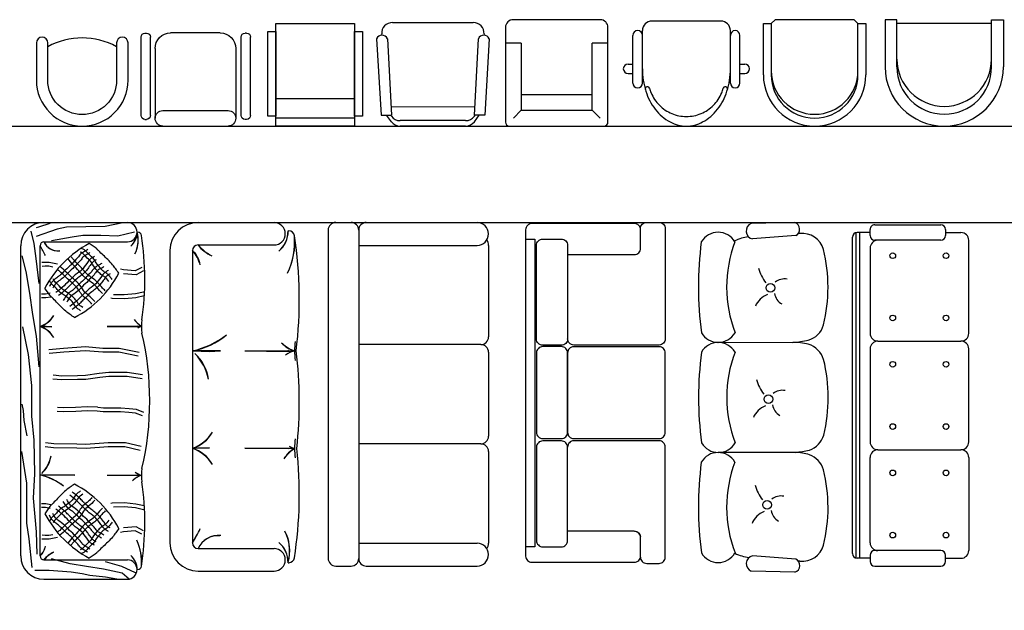
# Model space of a CAD drawing. Units: millimetres. Extents: x 306 to 420, y 91 to 151.
# Drawn here: x 324 to 330, y 112 to 116 of the extents above; entities that cross this region are included whole.
import ezdxf

# ---------------------------------------------------------------- set-up
doc = ezdxf.new("R2010")
doc.units = ezdxf.units.MM
doc.linetypes.add('DASHED2', pattern=[9.525, 6.35, -3.175])
for name, color, linetype in [('LINEAS-SEGMENTADAS', 7, 'DASHED2'), ('MOBILIARIO', 7, 'Continuous'), ('MOBILIARIO1', 7, 'Continuous'), ('MOBILIARIO2', 11, 'Continuous'), ('MU', 8, 'Continuous'), ('MUEB', 4, 'Continuous'), ('PUERTAS', 7, 'Continuous')]:
    doc.layers.add(name, color=color, linetype=linetype)

# ---------------------------------------------------------------- blocks, each defined once
blk = doc.blocks.new('A$C7288621B')
at = {"layer": 'MOBILIARIO1'}
for p, q in [((0.1812, 2.2475), (0.6706, 2.2475)), ((0.7613, 2.1931), (0.7666, 2.1931)), ((0.7613, 2.1931), (0.7666, 2.1931)), ((0.1812, 2.1025), (0.6706, 2.1025)), ((0, 2.0662), (0, 0.1812)), ((0.145, 2.0662), (0.145, 0.1812)), ((0.7979, 0.7853), (0.8026, 0.7915)), ((0.1812, 0.145), (0.6706, 0.145)), ((0.7613, 0.0544), (0.7666, 0.0544)), ((0.1812, 0), (0.6706, 0))]:
    blk.add_line(p, q, dxfattribs=at)
for centre, radius, start, end in [((0.1812, 2.0662), 0.1812, 90, 180), ((0.6706, 2.175), 0.0725, 270, 90), ((0.7666, 2.1569), 0.0362, 8.73698, 90), ((-1.8674, 1.7521), 2.7011, 352.9336, 8.73698), ((0.1812, 2.0662), 0.0362, 90, 180), ((-1.8674, 1.0875), 2.7011, 353.70779, 7.0664), ((-1.8674, 0.4954), 2.7011, 351.26302, 6.29221), ((0.1812, 0.1812), 0.1812, 180, 270), ((0.1812, 0.1812), 0.0362, 180, 270), ((0.6706, 0.0725), 0.0725, 270, 90), ((0.7666, 0.0906), 0.0362, 270, 351.26302)]:
    blk.add_arc(centre, radius, start, end, dxfattribs=at)
blk.add_point((0.7613, 1.4198), dxfattribs=at)
blk.add_point((0.7613, 1.4198), dxfattribs=at)
at = {"layer": 'MOBILIARIO2'}
for p, q in [((0.7193, 1.4712), (0.726, 1.4672)), ((0.145, 1.4198), (0.2546, 1.4161)), ((0.3247, 1.4198), (0.145, 1.4198)), ((0.2546, 1.4161), (0.3247, 1.4198)), ((0.4815, 1.4198), (0.7985, 1.4198)), ((0.4815, 1.4198), (0.7603, 1.4158)), ((0.7603, 1.4158), (0.7947, 1.4187)), ((0.145, 0.7915), (0.2546, 0.7951)), ((0.2021, 0.7915), (0.145, 0.7915)), ((0.2546, 0.7951), (0.2021, 0.7915)), ((0.7668, 0.7891), (0.4815, 0.7915)), ((0.4815, 0.7915), (0.8026, 0.7915)), ((0.8026, 0.7915), (0.7668, 0.7891))]:
    blk.add_line(p, q, dxfattribs=at)
for centre, radius, start, end in [((0.5881, 2.1933), 0.1732, 310.9442, 359.93328), ((0.602, 2.187), 0.1594, 308.66454, 2.21294), ((0.3429, 2.1202), 0.4615, 334.24252, 5.24299), ((0.3023, 2.1275), 0.5013, 335.50091, 3.9846), ((0.3598, 2.2363), 0.2231, 216.85954, 246.24575), ((0.4145, 2.3053), 0.3091, 221.00234, 242.10294), ((-0.0223, 1.9145), 0.2258, 15.22761, 42.1992), ((0.0433, 1.9505), 0.1541, 8.7227, 48.70411), ((0.0595, 1.8872), 0.4752, 280.36528, 310.00523), ((0.0193, 1.9726), 0.567, 282.80691, 307.56361), ((0.8555, 1.5986), 0.1865, 223.09988, 253.51639), ((0.8626, 1.6022), 0.192, 224.64099, 251.7725), ((1.2376, 1.4198), 0.435, 171.91555, 188.08445), ((-0.0878, 1.169), 0.3422, 11.51847, 43.30152), ((-0.03, 1.199), 0.2801, 7.86826, 46.95174), ((0.842, 1.2665), 0.1583, 104.41059, 127.9961), ((0.0516, 1.0385), 0.2641, 290.70684, 327.06158), ((0.0793, 1.0042), 0.2226, 287.16361, 330.60481), ((1.2376, 0.7915), 0.435, 171.91555, 188.08445), ((0.0516, 0.5444), 0.2641, 32.93842, 69.29316), ((0.0793, 0.5788), 0.2226, 29.39519, 72.83639), ((0.9245, 0.5976), 0.2291, 122.16463, 146.43851), ((0.9398, 0.5716), 0.2565, 123.5829, 143.49488), ((0.835, 0.9232), 0.1356, 240.33565, 256.15574), ((-0.7784, 0.7471), 1.083, 328.4992, 334.07399), ((-3.1344, 2.0377), 3.7684, 330.4858, 332.0874), ((0.4932, 0.1299), 0.2784, 344.3507, 27.35504), ((0.3144, 0.0841), 0.1464, 84.53308, 155.42104), ((0.3076, 0.0901), 0.1378, 84.1541, 156.51841), ((0.4805, 0.131), 0.2909, 344.83185, 21.14226), ((0.602, 0.0605), 0.1594, 357.78706, 51.33546), ((0.5881, 0.0542), 0.1732, 0.06672, 49.0558)]:
    blk.add_arc(centre, radius, start, end, dxfattribs=at)
blk = doc.blocks.new('SILLON3')
for p, q in [((1.7387, 1.3704), (1.5063, 1.5297)), ((1.6936, 1.2989), (1.4549, 1.445)), ((1.7236, 1.2947), (1.7147, 1.3002)), ((1.7236, 1.2947), (1.7149, 1.3002)), ((0.4689, -0.3894), (0.2556, -0.2083)), ((0.415, -0.4546), (0.1912, -0.2836)), ((0.4822, -0.4167), (0.4743, -0.4099))]:
    blk.add_line(p, q)
for centre, radius, start, end in [((2.8286, 0.0658), 2.2696, 136.68302, 151.50156), ((1.2277, 1.508), 0.1254, 354.48498, 113.6996), ((1.494, 1.4792), 0.052, 76.24871, 221.226), ((1.8052, 0.8068), 0.8245, 123.30124, 164.88333), ((1.307, 1.2149), 0.2905, 62.18752, 80.47428), ((1.7014, 1.3439), 0.0457, 260.1354, 35.37612), ((1.649, 1.17), 0.1453, 340.20095, 59.09229), ((0.9588, 1.1366), 0.1254, 174.48498, 293.6996), ((0.8376, 1.5074), 1.0238, 310.36729, 337.81728), ((2.4121, -0.5093), 2.2696, 136.68302, 151.50156), ((0.8112, 0.9329), 0.1254, 354.48498, 113.6996), ((1.3888, 0.2317), 0.8245, 123.30124, 164.88333), ((1.4113, 0.8418), 0.1453, 250.47655, 307.98363), ((1.2326, 0.5949), 0.1453, 340.20095, 37.70802), ((0.5423, 0.5615), 0.1254, 174.48498, 293.6996), ((0.4212, 0.9323), 1.0238, 310.36729, 337.81728), ((1.9946, -1.0829), 2.2696, 136.68302, 151.50156), ((0.3937, 0.3593), 0.1254, 354.48498, 113.6996), ((0.9713, -0.3419), 0.8245, 123.30124, 164.88333), ((0.9949, 0.2667), 0.1453, 253.04676, 307.98363), ((0.815, 0.0213), 0.1453, 340.20095, 34.39509), ((0.1248, -0.0121), 0.1254, 174.48498, 293.6996), ((0.0037, 0.3587), 1.0238, 310.36729, 337.81728), ((0.4304, 0.0074), 0.2905, 207.88008, 226.75758), ((0.2353, -0.2561), 0.052, 66.95858, 211.93587), ((0.4286, -0.4109), 0.0457, 252.80845, 28.04918), ((0.5774, -0.3069), 0.1453, 229.09229, 307.98363)]:
    blk.add_arc(centre, radius, start, end)
at = {"layer": 'MOBILIARIO'}
for p, q in [((0.8829, 1.0362), (1.2794, 0.7491)), ((0.8729, 0.1673), (0.4674, 0.4609))]:
    blk.add_line(p, q, dxfattribs=at)
for centre in [(1.3638, 1.1223), (0.9317, 0.5489), (0.5244, 0.0027)]:
    blk.add_circle(centre, 0.0281, dxfattribs=at)
for centre, radius, start, end in [((1.6151, 1.1771), 0.2564, 158.85953, 182.53697), ((1.2862, 0.9689), 0.134, 74.03938, 121.92455), ((1.4148, 1.0403), 0.0934, 42.4731, 92.95223), ((1.4417, 1.0337), 0.0884, 150.65821, 206.73515), ((1.668, 1.3808), 0.7417, 237.92774, 245.698), ((1.0961, 0.4885), 0.3183, 37.83824, 55.98298), ((1.183, 0.6036), 0.2564, 158.85953, 182.53697), ((0.8541, 0.3955), 0.134, 74.03938, 121.92455), ((0.9827, 0.4669), 0.0934, 42.4731, 92.95223), ((1.0095, 0.4602), 0.0884, 150.65821, 206.73515), ((0.7757, 0.0574), 0.2564, 158.85953, 182.53697), ((1.2323, 0.7827), 0.7122, 239.43018, 246.868), ((0.6692, -0.0925), 0.3301, 36.39844, 52.51323), ((0.5754, -0.0793), 0.0934, 42.4731, 92.95223), ((0.4468, -0.1508), 0.134, 74.03938, 121.92455), ((0.6023, -0.086), 0.0884, 150.65821, 206.73515)]:
    blk.add_arc(centre, radius, start, end, dxfattribs=at)
blk = doc.blocks.new('A$C06030A95')
at = {"layer": 'MOBILIARIO1'}
for p, q in [((0.15, 2.3), (0.6875, 2.3)), ((0.15, 2.3), (0.6875, 2.3)), ((0.75, 2.2375), (0.7537, 2.2375)), ((0.15, 2.175), (0.6875, 2.175)), ((0, 0.15), (0, 2.15)), ((0.125, 0.15), (0.125, 2.15)), ((0.7753, 1.6334), (0.7785, 1.6292)), ((0.15, 0.125), (0.6875, 0.125)), ((0.75, 0.0625), (0.7537, 0.0625)), ((0.75, 0.0625), (0.7537, 0.0625)), ((0.15, 0), (0.6875, 0))]:
    blk.add_line(p, q, dxfattribs=at)
for centre, radius, start, end in [((0.15, 2.15), 0.15, 90, 180), ((0.6875, 2.2375), 0.0625, 270, 90), ((0.7537, 2.2125), 0.025, 8.73698, 90), ((0.15, 2.15), 0.025, 90, 180), ((-1.0628, 1.9333), 1.8628, 351.91555, 8.73698), ((1.0785, 1.6292), 0.3, 171.91555, 188.08445), ((-1.0925, 1.15), 1.9243, 346.87425, 13.12575), ((1.0785, 0.6708), 0.3, 171.91555, 188.08445), ((-1.0628, 0.3667), 1.8628, 351.26302, 8.08445), ((0.15, 0.15), 0.15, 180, 270), ((0.15, 0.15), 0.025, 180, 270), ((0.6875, 0.0625), 0.0625, 270, 90), ((0.7537, 0.0875), 0.025, 270, 351.26302)]:
    blk.add_arc(centre, radius, start, end, dxfattribs=at)
blk.add_point((0.75, 0.6708), dxfattribs=at)
blk.add_point((0.75, 0.6708), dxfattribs=at)
at = {"layer": 'MOBILIARIO2'}
for p, q in [((0.1644, 1.6292), (0.125, 1.6292)), ((0.7785, 1.6292), (0.7538, 1.6308)), ((0.7493, 0.6736), (0.7731, 0.6716))]:
    blk.add_line(p, q, dxfattribs=at)
at = {"layer": 'MOBILIARIO2', "color": 7}
for p, q in [((0.125, 1.6292), (0.2006, 1.6267)), ((0.2006, 1.6267), (0.1644, 1.6292)), ((0.7538, 1.6308), (0.5571, 1.6292)), ((0.5571, 1.6292), (0.7785, 1.6292)), ((0.125, 0.6708), (0.2006, 0.6733)), ((0.3489, 0.6708), (0.125, 0.6708)), ((0.2006, 0.6733), (0.3489, 0.6708)), ((0.5571, 0.6708), (0.7493, 0.6736)), ((0.5571, 0.6708), (0.7757, 0.6708)), ((0.7211, 0.6354), (0.7257, 0.6381))]:
    blk.add_line(p, q, dxfattribs=at)
at = {"layer": 'MOBILIARIO2'}
for points in [[(0.6575, 2.2971), (0.545, 2.273), (0.2958, 2.269), (0.2355, 2.2569), (0.0989, 2.2087)], [(0.1873, 2.2931), (0.115, 2.269), (0.0989, 2.2649)], [(0.119, 1.9075), (0.0989, 2.0682), (0.0869, 2.1646), (0.0668, 2.2449)], [(0.7338, 2.2368), (0.6253, 2.2127), (0.5168, 2.2168), (0.4003, 2.2168), (0.332, 2.2047), (0.1994, 2.1806)], [(0.119, 1.3694), (0.1029, 1.5662), (0.0788, 1.7068), (0.0587, 1.8433), (0.0346, 1.9838), (0.0105, 2.0842)], [(0.2374, 2.0315), (0.1832, 2.0425), (0.1567, 2.0425), (0.1368, 2.0412)], [(0.2064, 2.0127), (0.1808, 2.0175), (0.1575, 2.0175), (0.1384, 2.0163)], [(0.7811, 2.0096), (0.7383, 1.9882), (0.6634, 1.9936), (0.6429, 1.9991)], [(0.7923, 1.9872), (0.7434, 1.9628), (0.6624, 1.9686)], [(0.1898, 1.8438), (0.1607, 1.8385), (0.1487, 1.8385), (0.1341, 1.8385)], [(0.7906, 1.8517), (0.7389, 1.8398), (0.6673, 1.8331), (0.5974, 1.8344)], [(0.1943, 1.8192), (0.1629, 1.8135), (0.1341, 1.8135)], [(0.7962, 1.8273), (0.7428, 1.815), (0.6682, 1.8081), (0.5892, 1.8095), (0.581, 1.811)], [(0.107, 0.1607), (0.1029, 0.3053), (0.0828, 0.5221), (0.0909, 0.6788), (0.0869, 0.8956), (0.0708, 1.0522), (0.0708, 1.249), (0.0507, 1.4498), (0.0145, 1.6265)], [(0.7628, 1.4617), (0.6349, 1.4886), (0.5299, 1.4886), (0.4169, 1.4975), (0.2762, 1.4885), (0.1812, 1.4797)], [(0.7577, 1.4372), (0.6323, 1.4636), (0.5289, 1.4636), (0.4167, 1.4724), (0.2781, 1.4636), (0.1836, 1.4548)], [(0.7858, 1.3168), (0.6871, 1.3325), (0.5671, 1.3325), (0.5064, 1.3258)], [(0.5099, 1.301), (0.4205, 1.2882), (0.3671, 1.2867), (0.2637, 1.2852), (0.2078, 1.2897)], [(0.5064, 1.3258), (0.4183, 1.3131), (0.3666, 1.3117), (0.2645, 1.3102), (0.2098, 1.3146)], [(0.7819, 1.2922), (0.6851, 1.3075), (0.5685, 1.3075), (0.5091, 1.3009)], [(0.0427, 0.9237), (0.0226, 1.0241), (0.0186, 1.0883), (0.0105, 1.1285)], [(0.4937, 1.0833), (0.4287, 1.0867), (0.3547, 1.0823), (0.2749, 1.0793), (0.2349, 1.0823)], [(0.495, 1.1083), (0.4286, 1.1117), (0.3535, 1.1072), (0.2753, 1.1043), (0.2368, 1.1072)], [(0.7841, 1.0525), (0.7401, 1.0701), (0.6961, 1.0745), (0.6433, 1.0789), (0.5311, 1.0789), (0.4937, 1.0833)], [(0.7934, 1.0758), (0.7461, 1.0947), (0.6984, 1.0994), (0.6443, 1.1039), (0.5326, 1.1039), (0.4966, 1.1081)], [(0.7709, 0.8305), (0.6719, 0.8547), (0.5641, 0.8547), (0.4211, 0.8437), (0.3617, 0.8459), (0.2122, 0.8481), (0.1572, 0.8547)], [(0.7768, 0.8548), (0.6749, 0.8797), (0.5631, 0.8797), (0.4206, 0.8687), (0.3624, 0.8709), (0.2138, 0.8731), (0.1601, 0.8795)], [(0.0748, 0.0764), (0.0547, 0.2611), (0.0386, 0.3615), (0.0386, 0.5262), (0.0386, 0.6185), (0.0065, 0.8233)], [(0.1943, 0.4808), (0.1629, 0.4865), (0.1341, 0.4865)], [(0.1898, 0.4562), (0.1607, 0.4615), (0.1487, 0.4615), (0.1341, 0.4615)], [(0.7962, 0.4727), (0.7428, 0.485), (0.6682, 0.4919), (0.5892, 0.4905), (0.581, 0.489)], [(0.7906, 0.4483), (0.7389, 0.4602), (0.6673, 0.4669), (0.5974, 0.4656)], [(0.7923, 0.3128), (0.7434, 0.3372), (0.6624, 0.3314)], [(0.2374, 0.2685), (0.1832, 0.2575), (0.1567, 0.2575), (0.1368, 0.2588)], [(0.2064, 0.2873), (0.1808, 0.2825), (0.1575, 0.2825), (0.1384, 0.2837)], [(0.7811, 0.2904), (0.7383, 0.3118), (0.6634, 0.3064), (0.6429, 0.3009)], [(0.6985, 0.0008), (0.653, 0.0395), (0.5345, 0.0645), (0.4251, 0.0828), (0.3181, 0.0987), (0.1996, 0.1306)], [(0.7395, 0.0418), (0.6507, 0.0828), (0.5459, 0.1124)], [(0.6188, 0.0008), (0.5459, 0.0145), (0.4457, 0.0236), (0.3955, 0.0349), (0.3249, 0.0463), (0.1837, 0.0554), (0.0903, 0.0554)]]:
    blk.add_lwpolyline(points, dxfattribs=at)
at = {"layer": 'MOBILIARIO2', "color": 7}
for centre, radius, start, end in [((0.6402, 2.2333), 0.1099, 308.66454, 2.21294), ((0.6306, 2.2376), 0.1194, 310.9442, 359.93328), ((0.5651, 2.1854), 0.192, 332.64496, 15.6493), ((0.5564, 2.1847), 0.2006, 338.85774, 15.16815), ((0.2372, 2.2129), 0.095, 203.48159, 275.8459), ((-0.5119, 1.7597), 0.7469, 25.92601, 31.5008), ((0.0797, 1.7759), 0.1535, 287.16361, 330.60481), ((0.0606, 1.7995), 0.1821, 290.70684, 327.06158), ((0.8626, 1.7629), 0.158, 213.56149, 237.83537), ((0.8731, 1.7808), 0.1769, 216.50512, 236.4171), ((0.0797, 1.4825), 0.1535, 29.39519, 72.83639), ((0.0606, 1.4588), 0.1821, 32.93842, 69.29316), ((-0.0356, 0.8438), 0.236, 316.69848, 348.48153), ((0.066, 0.3485), 0.3277, 49.99477, 79.63472), ((0.0383, 0.2896), 0.391, 52.43639, 77.19309), ((0.815, 0.5475), 0.1286, 106.48361, 136.90012), ((0.8199, 0.5451), 0.1324, 108.2275, 135.35901), ((0.8057, 0.7766), 0.1092, 232.0039, 255.58941), ((0.0096, 0.2546), 0.1558, 317.8008, 344.77239), ((0.4615, 0.1128), 0.3182, 354.75701, 25.75748), ((0.2731, 0.0327), 0.1539, 113.75425, 143.14046), ((0.6306, 0.0624), 0.1194, 0.06672, 49.0558)]:
    blk.add_arc(centre, radius, start, end, dxfattribs=at)
at = {"layer": 'MOBILIARIO2'}
for centre, radius, start, end in [((0.2418, 2.217), 0.101, 204.57896, 275.46692), ((0.7585, 1.5607), 0.6808, 117.71888, 152.28112), ((-2.1367, 0.8697), 2.5989, 27.9126, 29.5142), ((0.0297, 2.2895), 0.6808, 297.71888, 332.28112), ((0.8009, 1.5383), 0.0935, 103.84426, 119.66435), ((0.0043, 0.8231), 0.1932, 313.04826, 352.13174), ((0.0297, 0.0105), 0.6808, 27.71888, 62.28112), ((0.7585, 0.7393), 0.6808, 207.71888, 242.28112), ((0.0549, 0.2298), 0.1062, 311.29589, 351.2773), ((0.4335, 0.1077), 0.3457, 356.0154, 24.49909), ((0.3109, -0.0148), 0.2131, 117.89706, 138.99766), ((0.6402, 0.0667), 0.1099, 357.78706, 51.33546)]:
    blk.add_arc(centre, radius, start, end, dxfattribs=at)
for points in [[(0.6324, 1.9728), (0.5917, 2.0279), (0.5612, 2.0608), (0.5028, 2.1169), (0.4906, 2.1291), (0.4418, 2.1634)], [(0.4466, 2.1055), (0.4323, 2.0962), (0.4063, 2.0813), (0.3889, 2.0602), (0.3635, 2.0336), (0.3456, 2.0131), (0.3053, 1.9753), (0.2619, 1.9344), (0.2321, 1.9121), (0.2067, 1.8755)], [(0.5885, 1.9329), (0.5736, 1.9532), (0.5614, 1.9654), (0.5357, 1.983), (0.5114, 2.0073), (0.487, 2.0398), (0.4708, 2.0641), (0.4519, 2.0831), (0.4275, 2.1074), (0.4113, 2.1236), (0.391, 2.1331)], [(0.4869, 2.059), (0.467, 2.0466), (0.4521, 2.0293), (0.4317, 2.0014), (0.4143, 1.9803), (0.361, 1.9369), (0.3195, 1.8966), (0.317, 1.8941), (0.2947, 1.8718), (0.2426, 1.8284)], [(0.5453, 1.8597), (0.5222, 1.8828), (0.4917, 1.9182), (0.4332, 1.962), (0.4003, 1.9974), (0.3626, 2.0376), (0.3345, 2.0681), (0.3223, 2.0827)], [(0.4595, 1.7739), (0.4364, 1.797), (0.401, 1.8275), (0.3572, 1.886), (0.3218, 1.9189), (0.2816, 1.9567), (0.2512, 1.9847), (0.2365, 1.9969)], [(0.5364, 2.0156), (0.5222, 2.0063), (0.4961, 1.9915), (0.4788, 1.9704), (0.4534, 1.9437), (0.4354, 1.9233), (0.3951, 1.8855), (0.3517, 1.8446), (0.3219, 1.8222), (0.2965, 1.7857)], [(0.5767, 1.9692), (0.5568, 1.9568), (0.542, 1.9394), (0.5215, 1.9115), (0.5042, 1.8905), (0.4508, 1.8471), (0.4093, 1.8068), (0.4068, 1.8043), (0.3845, 1.782), (0.3324, 1.7386)], [(0.3863, 1.7308), (0.366, 1.7456), (0.3538, 1.7578), (0.3362, 1.7835), (0.3119, 1.8078), (0.2794, 1.8322), (0.2551, 1.8484), (0.2361, 1.8673), (0.2118, 1.8917), (0.1956, 1.9079), (0.1861, 1.9282)], [(0.3464, 1.6868), (0.2913, 1.7275), (0.2584, 1.758), (0.2023, 1.8164), (0.1902, 1.8286), (0.1558, 1.8774)], [(0.3464, 0.6132), (0.2913, 0.5725), (0.2584, 0.542), (0.2023, 0.4836), (0.1902, 0.4714), (0.1558, 0.4226)], [(0.3863, 0.5692), (0.366, 0.5544), (0.3538, 0.5422), (0.3362, 0.5165), (0.3119, 0.4922), (0.2794, 0.4678), (0.2551, 0.4516), (0.2361, 0.4327), (0.2118, 0.4083), (0.1956, 0.3921), (0.1861, 0.3718)], [(0.4595, 0.5261), (0.4364, 0.503), (0.401, 0.4725), (0.3572, 0.414), (0.3218, 0.3811), (0.2816, 0.3433), (0.2512, 0.3153), (0.2365, 0.3031)], [(0.5364, 0.2844), (0.5222, 0.2937), (0.4961, 0.3085), (0.4788, 0.3296), (0.4534, 0.3563), (0.4354, 0.3767), (0.3951, 0.4145), (0.3517, 0.4554), (0.3219, 0.4778), (0.2965, 0.5143)], [(0.5767, 0.3308), (0.5568, 0.3432), (0.542, 0.3606), (0.5215, 0.3885), (0.5042, 0.4095), (0.4508, 0.4529), (0.4093, 0.4932), (0.4068, 0.4957), (0.3845, 0.518), (0.3324, 0.5614)], [(0.4869, 0.241), (0.467, 0.2534), (0.4521, 0.2707), (0.4317, 0.2986), (0.4143, 0.3197), (0.361, 0.3631), (0.3195, 0.4034), (0.317, 0.4059), (0.2947, 0.4282), (0.2426, 0.4716)], [(0.4466, 0.1945), (0.4323, 0.2038), (0.4063, 0.2187), (0.3889, 0.2398), (0.3635, 0.2664), (0.3456, 0.2869), (0.3053, 0.3247), (0.2619, 0.3656), (0.2321, 0.3879), (0.2067, 0.4245)], [(0.5453, 0.4403), (0.5222, 0.4172), (0.4917, 0.3818), (0.4332, 0.338), (0.4003, 0.3026), (0.3626, 0.2624), (0.3345, 0.2319), (0.3223, 0.2173)], [(0.5885, 0.3671), (0.5736, 0.3468), (0.5614, 0.3346), (0.5357, 0.317), (0.5114, 0.2927), (0.487, 0.2602), (0.4708, 0.2359), (0.4519, 0.2169), (0.4275, 0.1926), (0.4113, 0.1764), (0.391, 0.1669)], [(0.6324, 0.3272), (0.5917, 0.2721), (0.5612, 0.2392), (0.5028, 0.1831), (0.4906, 0.1709), (0.4418, 0.1366)]]:
    blk.add_spline(points, degree=3, dxfattribs=at)
for points, knots in [([(0.4323, 2.126), (0.4246, 2.1206), (0.4206, 2.1181), (0.4023, 2.109), (0.389, 2.1005), (0.3732, 2.0817), (0.3698, 2.0759), (0.359, 2.0643), (0.3521, 2.058), (0.3376, 2.0424), (0.3322, 2.0354), (0.3207, 2.0231), (0.3147, 2.0176), (0.2944, 1.9993), (0.2792, 1.9845), (0.2603, 1.9658), (0.2546, 1.9604), (0.2416, 1.9503), (0.2343, 1.9458), (0.2169, 1.9326), (0.2078, 1.9235), (0.1945, 1.905), (0.1896, 1.896), (0.1849, 1.8877)], [0, 0, 0, 0, 0.0279165, 0.0279165, 0.0558331, 0.0558331, 0.0837496, 0.0837496, 0.1116661, 0.1116661, 0.1395827, 0.1395827, 0.1674992, 0.1674992, 0.2233322, 0.2233322, 0.2512488, 0.2512488, 0.2791653, 0.2791653, 0.3070818, 0.3070818, 0.3349984, 0.3349984, 0.3349984, 0.3349984]), ([(0.5678, 1.9189), (0.5589, 1.9319), (0.5525, 1.9412), (0.538, 1.9517), (0.5307, 1.9558), (0.5155, 1.9666), (0.5079, 1.9738), (0.4895, 1.9936), (0.4796, 2.0061), (0.4601, 2.0348), (0.4548, 2.0456), (0.4357, 2.0644), (0.4222, 2.0761), (0.3986, 2.1021), (0.3976, 2.1041), (0.3825, 2.1096)], [0, 0, 0, 0, 0.0473826, 0.0473826, 0.0710739, 0.0710739, 0.0947652, 0.0947652, 0.1421478, 0.1421478, 0.1895304, 0.1895304, 0.236913, 0.236913, 0.2842956, 0.2842956, 0.2842956, 0.2842956]), ([(0.4752, 2.0811), (0.4668, 2.0767), (0.4542, 2.0695), (0.4373, 2.0522), (0.4315, 2.0434), (0.4149, 2.0207), (0.4048, 2.0059), (0.3827, 1.9842), (0.3677, 1.9741), (0.3359, 1.9491), (0.3215, 1.9343), (0.2954, 1.9077), (0.2827, 1.8944), (0.2565, 1.8709), (0.2421, 1.8597), (0.2273, 1.8481)], [0, 0, 0, 0, 0.0281332, 0.0281332, 0.0562664, 0.0562664, 0.1125327, 0.1125327, 0.1687991, 0.1687991, 0.2250654, 0.2250654, 0.2813318, 0.2813318, 0.3375981, 0.3375981, 0.3375981, 0.3375981]), ([(0.5221, 2.0361), (0.5145, 2.0308), (0.5104, 2.0282), (0.4921, 2.0192), (0.4788, 2.0107), (0.463, 1.9919), (0.4597, 1.9861), (0.4489, 1.9745), (0.4419, 1.9682), (0.4274, 1.9525), (0.422, 1.9456), (0.4105, 1.9333), (0.4045, 1.9277), (0.3842, 1.9095), (0.369, 1.8947), (0.3501, 1.876), (0.3444, 1.8705), (0.3314, 1.8605), (0.3241, 1.856), (0.3067, 1.8428), (0.2977, 1.8336), (0.2843, 1.8151), (0.2794, 1.8062), (0.2747, 1.7979)], [0, 0, 0, 0, 0.0279165, 0.0279165, 0.0558331, 0.0558331, 0.0837496, 0.0837496, 0.1116661, 0.1116661, 0.1395827, 0.1395827, 0.1674992, 0.1674992, 0.2233322, 0.2233322, 0.2512488, 0.2512488, 0.2791653, 0.2791653, 0.3070818, 0.3070818, 0.3349984, 0.3349984, 0.3349984, 0.3349984]), ([(0.5282, 1.8415), (0.5154, 1.8536), (0.5008, 1.869), (0.479, 1.896), (0.4705, 1.9046), (0.4437, 1.9234), (0.4266, 1.9337), (0.3971, 1.9616), (0.3865, 1.9756), (0.3637, 2.0006), (0.3515, 2.0129), (0.3268, 2.0389), (0.3142, 2.0532), (0.303, 2.0668)], [0, 0, 0, 0, 0.0527313, 0.0527313, 0.1054625, 0.1054625, 0.1581938, 0.1581938, 0.210925, 0.210925, 0.2636563, 0.2636563, 0.3163876, 0.3163876, 0.3163876, 0.3163876]), ([(0.4777, 1.791), (0.4656, 1.8038), (0.4502, 1.8184), (0.4232, 1.8402), (0.4146, 1.8488), (0.3958, 1.8755), (0.3855, 1.8926), (0.3576, 1.9221), (0.3436, 1.9327), (0.3186, 1.9555), (0.3063, 1.9677), (0.2803, 1.9924), (0.266, 2.005), (0.2524, 2.0162)], [0, 0, 0, 0, 0.0527313, 0.0527313, 0.1054625, 0.1054625, 0.1581938, 0.1581938, 0.210925, 0.210925, 0.2636563, 0.2636563, 0.3163876, 0.3163876, 0.3163876, 0.3163876]), ([(0.565, 1.9913), (0.5566, 1.9869), (0.5441, 1.9797), (0.5271, 1.9624), (0.5214, 1.9536), (0.5048, 1.9308), (0.4946, 1.916), (0.4725, 1.8944), (0.4575, 1.8843), (0.4258, 1.8593), (0.4113, 1.8444), (0.3853, 1.8179), (0.3725, 1.8045), (0.3463, 1.7811), (0.3319, 1.7699), (0.3171, 1.7583)], [0, 0, 0, 0, 0.0281332, 0.0281332, 0.0562664, 0.0562664, 0.1125327, 0.1125327, 0.1687991, 0.1687991, 0.2250654, 0.2250654, 0.2813318, 0.2813318, 0.3375981, 0.3375981, 0.3375981, 0.3375981]), ([(0.4003, 1.7514), (0.3873, 1.7603), (0.378, 1.7667), (0.3675, 1.7813), (0.3634, 1.7885), (0.3526, 1.8037), (0.3454, 1.8113), (0.3256, 1.8297), (0.3131, 1.8396), (0.2844, 1.8591), (0.2736, 1.8644), (0.2548, 1.8835), (0.2431, 1.897), (0.2172, 1.9206), (0.2151, 1.9216), (0.2096, 1.9368)], [0, 0, 0, 0, 0.0473826, 0.0473826, 0.0710739, 0.0710739, 0.0947652, 0.0947652, 0.1421478, 0.1421478, 0.1895304, 0.1895304, 0.236913, 0.236913, 0.2842956, 0.2842956, 0.2842956, 0.2842956]), ([(0.4003, 0.5486), (0.3873, 0.5397), (0.378, 0.5333), (0.3675, 0.5187), (0.3634, 0.5115), (0.3526, 0.4963), (0.3454, 0.4887), (0.3256, 0.4703), (0.3131, 0.4604), (0.2844, 0.4409), (0.2736, 0.4356), (0.2548, 0.4165), (0.2431, 0.403), (0.2172, 0.3794), (0.2151, 0.3784), (0.2096, 0.3632)], [0, 0, 0, 0, 0.0473826, 0.0473826, 0.0710739, 0.0710739, 0.0947652, 0.0947652, 0.1421478, 0.1421478, 0.1895304, 0.1895304, 0.236913, 0.236913, 0.2842956, 0.2842956, 0.2842956, 0.2842956]), ([(0.4777, 0.509), (0.4656, 0.4962), (0.4502, 0.4816), (0.4232, 0.4598), (0.4146, 0.4512), (0.3958, 0.4245), (0.3855, 0.4074), (0.3576, 0.3779), (0.3436, 0.3673), (0.3186, 0.3445), (0.3063, 0.3323), (0.2803, 0.3076), (0.266, 0.295), (0.2524, 0.2838)], [0, 0, 0, 0, 0.0527313, 0.0527313, 0.1054625, 0.1054625, 0.1581938, 0.1581938, 0.210925, 0.210925, 0.2636563, 0.2636563, 0.3163876, 0.3163876, 0.3163876, 0.3163876]), ([(0.565, 0.3087), (0.5566, 0.3131), (0.5441, 0.3203), (0.5271, 0.3376), (0.5214, 0.3464), (0.5048, 0.3692), (0.4946, 0.384), (0.4725, 0.4056), (0.4575, 0.4157), (0.4258, 0.4407), (0.4113, 0.4556), (0.3853, 0.4821), (0.3725, 0.4955), (0.3463, 0.5189), (0.3319, 0.5301), (0.3171, 0.5417)], [0, 0, 0, 0, 0.0281332, 0.0281332, 0.0562664, 0.0562664, 0.1125327, 0.1125327, 0.1687991, 0.1687991, 0.2250654, 0.2250654, 0.2813318, 0.2813318, 0.3375981, 0.3375981, 0.3375981, 0.3375981]), ([(0.4752, 0.2189), (0.4668, 0.2233), (0.4542, 0.2305), (0.4373, 0.2478), (0.4315, 0.2566), (0.4149, 0.2793), (0.4048, 0.2941), (0.3827, 0.3158), (0.3677, 0.3259), (0.3359, 0.3509), (0.3215, 0.3657), (0.2954, 0.3923), (0.2827, 0.4056), (0.2565, 0.4291), (0.2421, 0.4403), (0.2273, 0.4519)], [0, 0, 0, 0, 0.0281332, 0.0281332, 0.0562664, 0.0562664, 0.1125327, 0.1125327, 0.1687991, 0.1687991, 0.2250654, 0.2250654, 0.2813318, 0.2813318, 0.3375981, 0.3375981, 0.3375981, 0.3375981]), ([(0.5221, 0.2639), (0.5145, 0.2692), (0.5104, 0.2718), (0.4921, 0.2808), (0.4788, 0.2893), (0.463, 0.3081), (0.4597, 0.3139), (0.4489, 0.3255), (0.4419, 0.3318), (0.4274, 0.3475), (0.422, 0.3544), (0.4105, 0.3667), (0.4045, 0.3723), (0.3842, 0.3905), (0.369, 0.4053), (0.3501, 0.424), (0.3444, 0.4295), (0.3314, 0.4395), (0.3241, 0.444), (0.3067, 0.4572), (0.2977, 0.4664), (0.2843, 0.4849), (0.2794, 0.4938), (0.2747, 0.5021)], [0, 0, 0, 0, 0.0279165, 0.0279165, 0.0558331, 0.0558331, 0.0837496, 0.0837496, 0.1116661, 0.1116661, 0.1395827, 0.1395827, 0.1674992, 0.1674992, 0.2233322, 0.2233322, 0.2512488, 0.2512488, 0.2791653, 0.2791653, 0.3070818, 0.3070818, 0.3349984, 0.3349984, 0.3349984, 0.3349984]), ([(0.5282, 0.4585), (0.5154, 0.4464), (0.5008, 0.431), (0.479, 0.404), (0.4705, 0.3954), (0.4437, 0.3766), (0.4266, 0.3663), (0.3971, 0.3384), (0.3865, 0.3244), (0.3637, 0.2994), (0.3515, 0.2871), (0.3268, 0.2611), (0.3142, 0.2468), (0.303, 0.2332)], [0, 0, 0, 0, 0.0527313, 0.0527313, 0.1054625, 0.1054625, 0.1581938, 0.1581938, 0.210925, 0.210925, 0.2636563, 0.2636563, 0.3163876, 0.3163876, 0.3163876, 0.3163876]), ([(0.4323, 0.174), (0.4246, 0.1794), (0.4206, 0.1819), (0.4023, 0.191), (0.389, 0.1995), (0.3732, 0.2183), (0.3698, 0.2241), (0.359, 0.2357), (0.3521, 0.242), (0.3376, 0.2576), (0.3322, 0.2646), (0.3207, 0.2769), (0.3147, 0.2824), (0.2944, 0.3007), (0.2792, 0.3155), (0.2603, 0.3342), (0.2546, 0.3396), (0.2416, 0.3497), (0.2343, 0.3542), (0.2169, 0.3674), (0.2078, 0.3765), (0.1945, 0.395), (0.1896, 0.404), (0.1849, 0.4123)], [0, 0, 0, 0, 0.0279165, 0.0279165, 0.0558331, 0.0558331, 0.0837496, 0.0837496, 0.1116661, 0.1116661, 0.1395827, 0.1395827, 0.1674992, 0.1674992, 0.2233322, 0.2233322, 0.2512488, 0.2512488, 0.2791653, 0.2791653, 0.3070818, 0.3070818, 0.3349984, 0.3349984, 0.3349984, 0.3349984]), ([(0.5678, 0.3811), (0.5589, 0.3681), (0.5525, 0.3588), (0.538, 0.3483), (0.5307, 0.3442), (0.5155, 0.3334), (0.5079, 0.3262), (0.4895, 0.3064), (0.4796, 0.2939), (0.4601, 0.2652), (0.4548, 0.2544), (0.4357, 0.2356), (0.4222, 0.2239), (0.3986, 0.1979), (0.3976, 0.1959), (0.3825, 0.1904)], [0, 0, 0, 0, 0.0473826, 0.0473826, 0.0710739, 0.0710739, 0.0947652, 0.0947652, 0.1421478, 0.1421478, 0.1895304, 0.1895304, 0.236913, 0.236913, 0.2842956, 0.2842956, 0.2842956, 0.2842956])]:
    blk.add_open_spline(points, degree=3, knots=knots, dxfattribs=at)
blk = doc.blocks.new('A$C760B1CCB')
at = {"color": 0, "linetype": 'ByBlock'}
for p, q in [((0, 25), (0, 1)), ((25, 26), (1, 26)), ((21, 22), (21, 26)), ((4, 22), (2, 24)), ((27, 2), (27, 24)), ((21, 22), (4, 22)), ((4, 22), (4, 4)), ((8, 22), (8, 4)), ((4, 4), (2, 2)), ((4, 4), (21, 4)), ((21, 0), (21, 4)), ((1, 0), (25, 0))]:
    blk.add_line(p, q, dxfattribs=at)
for centre, radius, start, end in [((1, 25), 1, 90, 180), ((25, 24), 2, 0, 90), ((1, 1), 1, 180, 270), ((25, 2), 2, 270, 0)]:
    blk.add_arc(centre, radius, start, end, dxfattribs=at)
blk = doc.blocks.new('A$C6E7347B3')
at = {"color": 0, "linetype": 'ByBlock'}
for p, q in [((0, 2), (0, 22)), ((2, 2), (2, 22)), ((7, 22), (7, 2))]:
    blk.add_line(p, q, dxfattribs=at)
for points in [[(2.5, 22), (2.5, 24), (24, 24), (24, 22)], [(2.5, 0), (2.5, 2), (24, 2), (24, 0)]]:
    blk.add_lwpolyline(points, close=True, dxfattribs=at)
blk.add_lwpolyline([(0, 22), (26, 22), (26, 2), (0, 2)], dxfattribs=at)
blk = doc.blocks.new('A$C530F1F6A')
at = {"color": 0, "linetype": 'ByBlock'}
for p, q in [((27, 30), (15, 30)), ((27, 27), (27, 30)), ((15, 27), (27, 27)), ((26, 3), (26, 27)), ((15, 3), (27, 3)), ((27, 3), (27, 0)), ((27, 0), (15, 0))]:
    blk.add_line(p, q, dxfattribs=at)
for centre, radius in [((15, 15), 15), ((15, 15), 12), ((17, 15), 12)]:
    blk.add_arc(centre, radius, 90, 270, dxfattribs=at)
blk = doc.blocks.new('A$C24F346F9')
at = {"color": 0, "linetype": 'ByBlock'}
for p, q in [((13, 26), (26, 26)), ((26, 26), (26, 24)), ((26, 24), (13, 24)), ((27, 23), (26, 24)), ((27, 3), (27, 23)), ((26, 2), (27, 3)), ((13, 2), (26, 2)), ((26, 2), (26, 0)), ((26, 0), (13, 0))]:
    blk.add_line(p, q, dxfattribs=at)
for centre, radius in [((13, 13), 13), ((13, 13), 11), ((14, 13), 11)]:
    blk.add_arc(centre, radius, 90, 270, dxfattribs=at)
blk = doc.blocks.new('couch-90x42')
for p, q in [((-39, 42), (-15, 42)), ((-11, 42), (11, 42)), ((15, 42), (39, 42)), ((-45, 10), (-45, 39)), ((-39, 8), (-39, 39)), ((-13, 40), (-13, 8)), ((13, 40), (13, 8)), ((39, 8), (39, 39)), ((45, 10), (45, 39)), ((-43, 8), (43, 8)), ((-45, 2), (-45, 6)), ((45, 2), (45, 6)), ((-43, 0), (43, 0))]:
    blk.add_line(p, q)
for centre, radius, start, end in [((-42, 39), 3, 0, 180), ((-39, 39), 3, 90, 120), ((-15, 40), 2, 0, 90), ((-11, 40), 2, 90, 180), ((11, 40), 2, 0, 90), ((15, 40), 2, 90, 180), ((39, 39), 3, 60, 90), ((42, 39), 3, 0, 180), ((-43, 10), 2, 180, 270), ((-43, 6), 2, 90, 180), ((43, 10), 2, 270, 0), ((43, 6), 2, 0, 90), ((-43, 2), 2, 180, 270), ((43, 2), 2, 270, 0)]:
    blk.add_arc(centre, radius, start, end)
blk = doc.blocks.new('CHAIR-3')
for p, q in [((-9.82, 14.23), (-11.1, 12.51)), ((-7.53, 15.37), (9.61, 15.37)), ((-7.53, 13.94), (9.61, 13.94)), ((11.9, 14.23), (13.18, 12.51)), ((-13.72, -7.5), (-12.53, 12.51)), ((-12.53, 12.51), (-9.75, 12.51)), ((-10.86, -7.5), (-9.75, 12.51)), ((-9.82, 12.8), (-10.03, 12.51)), ((-9.87, 10.38), (11.95, 10.37)), ((12.95, -7.5), (11.84, 12.51)), ((14.61, 12.51), (11.84, 12.51)), ((11.9, 12.8), (12.11, 12.51)), ((15.8, -7.5), (14.61, 12.51)), ((-12.36, -8.76), (-12.34, -8.41)), ((14.45, -8.76), (14.43, -8.41)), ((11.59, -11.77), (-9.51, -11.77))]:
    blk.add_line(p, q)
for centre, radius, start, end in [((-7.53, 12.51), 2.86, 90, 143.1301), ((-7.53, 11.09), 2.86, 90, 143.1301), ((9.61, 12.51), 2.86, 36.8699, 90), ((9.61, 11.09), 2.86, 36.8699, 90), ((-12.29, -6.84), 1.57, 204.8621, 335.1379), ((14.38, -6.84), 1.57, 204.8621, 335.1379), ((-9.51, -8.91), 2.86, 176.8202, 270), ((11.59, -8.91), 2.86, 270, 3.1798)]:
    blk.add_arc(centre, radius, start, end)
blk = doc.blocks.new('CHAIR-5')
for p, q in [((-13.19, 5.24), (-13.19, -7.26)), ((-10.69, 5.24), (-10.69, -8.51)), ((12.35, 5.24), (12.35, -8.51)), ((14.85, 5.24), (14.85, -7.26)), ((14.85, 5.24), (14.85, -7.26)), ((-13.19, 2.74), (-14.44, 2.74)), ((16.1, 2.74), (14.85, 2.74)), ((-13.19, 0.24), (-14.44, 0.24)), ((16.1, 0.24), (14.85, 0.24)), ((-8.19, -11.01), (9.85, -11.01))]:
    blk.add_line(p, q)
for centre, radius, start, end in [((0.83, 7.55), 8.95, 90, 118.3306), ((0.83, 7.55), 8.95, 61.6694, 90), ((2.4, 4.63), 12.26, 118.3306, 142.4651), ((0.83, 3.99), 10, 112.5, 135), ((0.83, 3.99), 10, 90, 112.5), ((0.83, 3.99), 10, 67.5, 90), ((0.83, 3.99), 10, 45, 67.5), ((-0.74, 4.63), 12.26, 37.5349, 61.6694), ((4.87, 2.73), 15.38, 142.4651, 162.3469), ((0.83, 3.99), 10, 135, 157.5), ((0.83, 3.99), 10, 22.5, 45), ((-3.21, 2.73), 15.38, 17.6531, 37.5349), ((0.83, 3.99), 10, 157.5, 165), ((0.83, 3.99), 10, 15, 22.5), ((-11.94, 5.24), 1.25, 0, 180), ((8.77, 1.49), 19.46, 162.3469, 180), ((-9.38, 6.73), 0.572, 162.8129, 345), ((11.04, 6.73), 0.572, 195, 17.1871), ((-7.11, 1.49), 19.46, 0, 17.6531), ((13.6, 5.24), 1.25, 0, 180), ((-14.44, 1.49), 1.25, 90, 270), ((16.1, 1.49), 1.25, 270, 90), ((-11.94, -7.26), 1.25, 180, 0), ((13.6, -7.26), 1.25, 180, 0), ((-8.19, -8.51), 2.5, 180, 270), ((9.85, -8.51), 2.5, 270, 0)]:
    blk.add_arc(centre, radius, start, end)
blk = doc.blocks.new('CHAIR-6')
blk.add_lwpolyline([(-8.71, 1.01, -0.414214), (0.29, 10.01), (0.31, 10.01, -0.414214), (9.31, 1.01), (9.31, -8.77, 1), (12.31, -8.77), (12.31, 1.01, 0.414214), (0.31, 13.01), (0.29, 13.01, 0.414214), (-11.71, 1.01), (-11.71, -8.77, 1), (-8.71, -8.77)], format="xyb", close=True)
blk.add_arc((0.3, 8.55), 18.64, 241.1034, 298.8966)
blk = doc.blocks.new('SILLVISITA')
at = {"layer": 'MOBILIARIO'}
for p, q in [((-0.3927, -0.1542), (-0.3927, 0.3515)), ((-0.3677, 0.3765), (-0.3577, 0.3765)), ((-0.3327, -0.1542), (-0.3327, 0.3515)), ((-0.1982, 0.3776), (0.1218, 0.3776)), ((0.2525, -0.1542), (0.2525, 0.3515)), ((0.2875, 0.3765), (0.2775, 0.3765)), ((0.3125, -0.1542), (0.3125, 0.3515)), ((-0.2982, 0.2776), (-0.2982, -0.1724)), ((0.2218, 0.2776), (0.2218, -0.1724)), ((0.1718, -0.1224), (-0.2482, -0.1224)), ((-0.3677, -0.1792), (-0.3577, -0.1792)), ((0.2875, -0.1792), (0.2775, -0.1792)), ((0.1718, -0.2224), (-0.2482, -0.2224))]:
    blk.add_line(p, q, dxfattribs=at)
for centre, radius, start, end in [((-0.3677, 0.3515), 0.025, 90, 180), ((-0.3577, 0.3515), 0.025, 0, 90), ((-0.1982, 0.2776), 0.1, 90, 180), ((0.1218, 0.2776), 0.1, 0, 90), ((0.2775, 0.3515), 0.025, 90, 180), ((0.2875, 0.3515), 0.025, 0, 90), ((-0.2482, -0.1724), 0.05, 90, 270), ((0.1718, -0.1724), 0.05, 270, 90), ((-0.3677, -0.1542), 0.025, 180, 270), ((-0.3577, -0.1542), 0.025, 270, 0), ((0.2775, -0.1542), 0.025, 180, 270), ((0.2875, -0.1542), 0.025, 270, 0)]:
    blk.add_arc(centre, radius, start, end, dxfattribs=at)
blk = doc.blocks.new('A$C64F5555E')
at = {"layer": 'MUEB', "xscale": -1, "rotation": 270}
blk.add_blockref('SILLVISITA', (0.2224, 0.3927), dxfattribs=at)
blk = doc.blocks.new('ST90X220')
for points in [[(-0.892, -0.27), (-0.892, -0.7, -0.414214), (-0.932, -0.74), (-1.052, -0.74, -0.414214), (-1.092, -0.7), (-1.092, -0.04, -0.414214), (-1.052, 0), (1.052, 0, -0.414214), (1.092, -0.04), (1.092, -0.7, -0.414214), (1.052, -0.74), (0.932, -0.74, -0.414214), (0.892, -0.7), (0.892, -0.27)], [(-1.0589, -0.74, 0.414214), (-1.0989, -0.78), (-1.0989, -0.86, 0.414214), (-1.0589, -0.9), (-0.3489, -0.9, 0.414214), (-0.3089, -0.86), (-0.3089, -0.31, 0.414214), (-0.3489, -0.27)], [(1.0589, -0.74, -0.414214), (1.0989, -0.78), (1.0989, -0.86, -0.414214), (1.0589, -0.9), (0.3489, -0.9, -0.414214), (0.3089, -0.86), (0.3089, -0.31, -0.414214), (0.3489, -0.27)]]:
    blk.add_lwpolyline(points, format="xyb")
blk.add_lwpolyline([(-0.992, 0), (-0.992, -0.06), (0.992, -0.06), (0.992, 0)])
for points in [[(-0.952, -0.07, 0.414214), (-0.992, -0.11), (-0.992, -0.23, 0.414214), (-0.952, -0.27), (-0.3479, -0.27, 0.414214), (-0.3079, -0.23), (-0.3079, -0.11, 0.414214), (-0.3479, -0.07)], [(0.2542, -0.07, -0.414214), (0.2942, -0.11), (0.2942, -0.23, -0.414214), (0.2542, -0.27), (-0.2586, -0.27, -0.414214), (-0.2986, -0.23), (-0.2986, -0.11, -0.414214), (-0.2586, -0.07)], [(0.952, -0.07, -0.414214), (0.992, -0.11), (0.992, -0.23, -0.414214), (0.952, -0.27), (0.3495, -0.27, -0.414214), (0.3095, -0.23), (0.3095, -0.11, -0.414214), (0.3495, -0.07)], [(0.2941, -0.86, -0.414214), (0.2541, -0.9), (-0.2572, -0.9, -0.414214), (-0.2972, -0.86), (-0.2972, -0.31, -0.414214), (-0.2572, -0.27), (0.2541, -0.27, -0.414214), (0.2941, -0.31)]]:
    blk.add_lwpolyline(points, format="xyb", close=True)
blk.add_arc((0.9298, -0.7025), 0.0378, 178.35977, 263.06032)
blk = doc.blocks.new('SOFA3P')
for p, q in [((-1.05, 0.6359), (-1.05, 0.72)), ((-1.05, 0.7027), (1.05, 0.7027)), ((-1.0497, 0.7245), (1.0497, 0.7245)), ((-1.02, 0.75), (1.02, 0.75)), ((1.05, 0.6359), (1.05, 0.72)), ((-1.03, 0.6359), (-1.07, 0.6359)), ((-0.95, 0.6359), (-0.4, 0.6359)), ((0.3, 0.6359), (-0.3, 0.6359)), ((0.95, 0.6359), (0.4, 0.6359)), ((1.03, 0.6359), (1.07, 0.6359)), ((-1.1, 0.6059), (-1.1, 0.18)), ((-1, 0.18), (-1, 0.6059)), ((-0.35, 0.5859), (-0.35, 0.05)), ((-0.35, 0.5859), (-0.35, 0.05)), ((0.35, 0.5859), (0.35, 0.05)), ((0.35, 0.5859), (0.35, 0.05)), ((1, 0.18), (1, 0.6059)), ((1.1, 0.6059), (1.1, 0.18)), ((-1.07, 0.15), (-1.03, 0.15)), ((-1.05, 0.15), (-1.05, 0.05)), ((1.07, 0.15), (1.03, 0.15)), ((1.05, 0.15), (1.05, 0.05)), ((-0.4, 0), (-1, 0)), ((-0.3, 0), (0.3, 0)), ((0.4, 0), (1, 0))]:
    blk.add_line(p, q)
for centre in [(-0.9006, 0.4897), (-0.4994, 0.4897), (-0.2006, 0.4897), (0.2006, 0.4897), (0.4994, 0.4897), (0.9006, 0.4897), (-0.9006, 0.1462), (-0.4994, 0.1462), (-0.2006, 0.1462), (0.2006, 0.1462), (0.4994, 0.1462), (0.9006, 0.1462)]:
    blk.add_circle(centre, 0.0182)
for centre, radius, start, end in [((-1.02, 0.72), 0.03, 90, 180), ((1.02, 0.72), 0.03, 0, 90), ((-1.07, 0.6059), 0.03, 90, 180), ((-1.03, 0.6059), 0.03, 0, 90), ((-0.95, 0.5859), 0.05, 90, 180), ((-0.4, 0.5859), 0.05, 0, 90), ((-0.3, 0.5859), 0.05, 90, 180), ((0.3, 0.5859), 0.05, 0, 90), ((0.4, 0.5859), 0.05, 90, 180), ((0.95, 0.5859), 0.05, 0, 90), ((1.03, 0.6059), 0.03, 90, 180), ((1.07, 0.6059), 0.03, 360, 90), ((-1.07, 0.18), 0.03, 180, 270), ((-1.03, 0.18), 0.03, 270, 0), ((1.03, 0.18), 0.03, 180, 270), ((1.07, 0.18), 0.03, 270, 360), ((-1, 0.05), 0.05, 180, 270), ((-0.4, 0.05), 0.05, 270, 0), ((-0.3, 0.05), 0.05, 180, 270), ((0.3, 0.05), 0.05, 270, 0), ((0.4, 0.05), 0.05, 180, 270), ((1, 0.05), 0.05, 270, 0)]:
    blk.add_arc(centre, radius, start, end)

msp = doc.modelspace()

# ---------------------------------------------------------------- linework, layer by layer
at = {"layer": 'MOBILIARIO', "color": 11}
for p, q in [((308.8287, 115.3505), (368.8287, 115.3505)), ((308.8287, 114.729), (368.8287, 114.729))]:
    msp.add_line(p, q, dxfattribs=at)

# ---------------------------------------------------------------- block references
for name, p, xscale, yscale, zscale, rotation in [('A$C6E7347B3', (325.7319, 115.3505), 0.0254, 0.0254, 0.0254, 90), ('CHAIR-3', (326.2107, 115.7288), 0.02460937499999716, 0.02460937499999716, 0.02460937499999716, 180), ('A$C760B1CCB', (327.3135, 115.3505), 0.0254, 0.0254, 0.0254, 90), ('CHAIR-5', (327.8392, 115.7564), 0.02460937499999716, 0.02460937499999716, 0.02460937499999716, 180), ('A$C24F346F9', (328.9752, 115.3505), 0.0254, 0.0254, 0.0254, 90), ('A$C530F1F6A', (329.8613, 115.3505), 0.0254, 0.0254, 0.0254, 90), ('CHAIR-6', (323.9329, 115.6707), 0.02460937499999716, 0.02460937499999716, 0.02460937499999716, 180), ('couch-90x42', (325.5102, 113.6216), 0.02460937499999716, 0.02460937499999716, 0.02460937499999716, 270)]:
    msp.add_blockref(name, p, dxfattribs=dict(xscale=xscale, yscale=yscale, zscale=zscale, rotation=rotation))
msp.add_blockref('A$C06030A95', (323.5291, 112.429))
at = {"layer": 'LINEAS-SEGMENTADAS'}
msp.add_blockref('A$C7288621B', (324.4909, 112.4815), dxfattribs=at)
at = {"layer": 'MOBILIARIO1', "rotation": 90}
msp.add_blockref('A$C64F5555E', (325.0098, 115.3505), dxfattribs=at)
at = {"layer": 'MOBILIARIO1', "xscale": -1, "rotation": 89.99893098206694}
msp.add_blockref('ST90X220', (326.783, 113.6301), dxfattribs=at)
at = {"layer": 'MU', "rotation": 90}
msp.add_blockref('SOFA3P', (329.6382, 113.614), dxfattribs=at)
at = {"layer": 'PUERTAS', "rotation": 35.97944738470373}
msp.add_blockref('SILLON3', (327.9156, 112.5986), dxfattribs=at)

doc.saveas('drawing.dxf')
